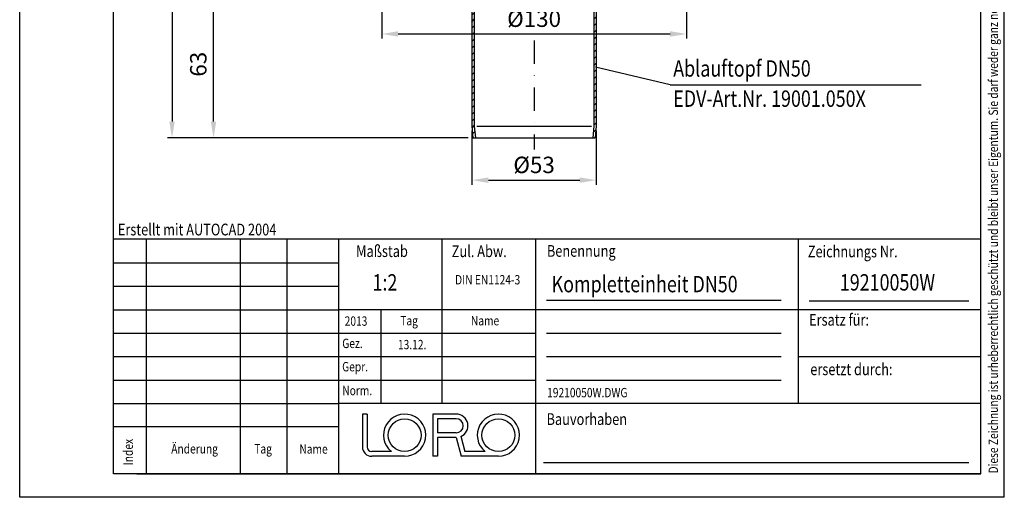
# Model space of a CAD drawing. Extents: x 0 to 420, y 0 to 594.
# Drawn here: x 0 to 420, y 0 to 204 of the extents above; entities that cross this region are included whole.
import ezdxf
from ezdxf.enums import TextEntityAlignment as Align

# ---------------------------------------------------------------- set-up
doc = ezdxf.new("R2010")
doc.units = 0
doc.header["$LTSCALE"] = 20
doc.header["$MEASUREMENT"] = 0
doc.linetypes.add('STRICHPUNKT', pattern=[1, 0.5, -0.25, 0, -0.25])
for name, color, linetype in [('BEM', 7, 'Continuous'), ('HILF', 2, 'Continuous'), ('MITTEL', 2, 'STRICHPUNKT'), ('SCHRAFF', 7, 'Continuous'), ('STEMPEL', 3, 'Continuous'), ('TEXT', 7, 'Continuous'), ('VOLL', 1, 'Continuous')]:
    doc.layers.add(name, color=color, linetype=linetype)
doc.styles.add('GREEKS', font='SIMPLEX.shx', dxfattribs={"width": 0.8})
doc.styles.get("Standard").update_dxf_attribs({"font": 'simplex.shx', "width": 0.8})
doc.dimstyles.get("Standard").update_dxf_attribs({"dimtxt": 0.18, "dimasz": 0.18, "dimexe": 0.18, "dimexo": 0.0625, "dimgap": 0.09, "dimtad": 0, "dimtih": 1, "dimtoh": 1, "dimdec": 4, "dimzin": 0, "dimdsep": 46, "dimtxsty": 'STANDARD', "dimcen": 0.09, "dimadec": 0, "dimazin": 0, "dimtfac": 1, "dimtdec": 4, "dimtofl": 0, "dimtmove": 0, "dimatfit": 3, "dimfxl": 1, "dimtolj": 1, "dimtzin": 0, "dimarcsym": 0})

# ---------------------------------------------------------------- blocks, each defined once
blk = doc.blocks.new('LOGO')
for p, q in [((2.6, -4.77), (2.6, -11.77)), ((3.6, -4.77), (2.6, -4.77)), ((3.6, -4.77), (3.6, -11.77)), ((17.6, -4.77), (17.6, -13.77)), ((22.6, -4.77), (17.6, -4.77)), ((22.6, -5.77), (18.6, -5.77)), ((18.6, -5.77), (18.6, -8.77)), ((22.6, -8.77), (18.6, -8.77)), ((22.6, -9.77), (18.6, -9.77)), ((18.6, -9.77), (18.6, -13.77)), ((22.6, -9.77), (23.67, -13.77)), ((23.57, -9.51), (24.44, -12.77)), ((8.77, -12.77), (4.6, -12.77)), ((11.6, -13.77), (4.6, -13.77)), ((18.6, -13.77), (17.6, -13.77)), ((31.6, -13.77), (23.67, -13.77)), ((28.77, -12.77), (24.44, -12.77))]:
    blk.add_line(p, q)
for centre in [(11.6, -9.27), (31.6, -9.27)]:
    blk.add_circle(centre, 3.5)
for centre, radius, start, end in [((11.6, -9.27), 4.5, 270, 231.0576), ((22.6, -7.27), 2.5, 270, 270), ((22.6, -7.27), 2.5, 293.1162, 90), ((22.6, -7.27), 1.5, 270, 90), ((31.6, -9.27), 4.5, 270, 231.0576), ((4.6, -11.77), 2, 180, 270), ((4.6, -11.77), 1, 180, 270)]:
    blk.add_arc(centre, radius, start, end)
blk = doc.blocks.new('*D2')
at = {"layer": 'BEM', "color": 0, "lineweight": -2, "transparency": 16777216}
for p, q in [((192.92, 156.23), (192.92, 133.23)), ((245.92, 156.23), (245.92, 133.23)), ((199.92, 135.23), (238.92, 135.23))]:
    blk.add_line(p, q, dxfattribs=at)
at = {"layer": 'BEM', "color": 0, "transparency": 16777216}
for points in [[(199.92, 136.39), (199.92, 134.06), (192.92, 135.23)], [(238.92, 136.39), (238.92, 134.06), (245.92, 135.23)]]:
    blk.add_solid(points, dxfattribs=at)
at = {"layer": 'DEFPOINTS', "color": 0, "transparency": 16777216}
for p in [(192.92, 158.23), (245.92, 158.23), (245.92, 135.23)]:
    blk.add_point(p, dxfattribs=at)
at = {"layer": 'BEM', "color": 1, "transparency": 16777216, "insert": (219.42, 141.73), "char_height": 7, "attachment_point": 5}
blk.add_mtext('\\A1;%%C53', dxfattribs=at)
blk = doc.blocks.new('*D3')
at = {"layer": 'BEM', "color": 0, "lineweight": -2, "transparency": 16777216}
for p, q in [((71.42, 403.23), (63, 403.23)), ((65, 396.23), (65, 160.23)), ((191.36, 153.23), (63, 153.23))]:
    blk.add_line(p, q, dxfattribs=at)
at = {"layer": 'BEM', "color": 0, "transparency": 16777216}
for points in [[(63.83, 396.23), (66.16, 396.23), (65, 403.23)], [(63.83, 160.23), (66.16, 160.23), (65, 153.23)]]:
    blk.add_solid(points, dxfattribs=at)
at = {"layer": 'DEFPOINTS', "color": 0, "transparency": 16777216}
for p in [(73.42, 403.23), (65, 153.23), (193.36, 153.23)]:
    blk.add_point(p, dxfattribs=at)
at = {"layer": 'BEM', "color": 1, "transparency": 16777216, "insert": (58.5, 278.23), "char_height": 7, "attachment_point": 5, "rotation": 90}
blk.add_mtext('\\A1;250', dxfattribs=at)
blk = doc.blocks.new('*D6')
at = {"layer": 'BEM', "color": 0, "lineweight": -2, "transparency": 16777216}
for p, q in [((154.43, 214.07), (154.43, 195.56)), ((284.42, 214.07), (284.42, 195.56)), ((161.43, 197.56), (277.42, 197.56))]:
    blk.add_line(p, q, dxfattribs=at)
at = {"layer": 'BEM', "color": 0, "transparency": 16777216}
for points in [[(161.43, 198.72), (161.43, 196.39), (154.43, 197.56)], [(277.42, 198.72), (277.42, 196.39), (284.42, 197.56)]]:
    blk.add_solid(points, dxfattribs=at)
at = {"layer": 'DEFPOINTS', "color": 0, "transparency": 16777216}
for p in [(154.43, 216.07), (284.42, 216.07), (284.42, 197.56)]:
    blk.add_point(p, dxfattribs=at)
at = {"layer": 'BEM', "color": 1, "transparency": 16777216, "insert": (219.42, 204.06), "char_height": 7, "attachment_point": 5, "style": 'GREEKS'}
blk.add_mtext('\\A1;%%c130', dxfattribs=at)
blk = doc.blocks.new('*D7')
at = {"layer": 'BEM', "color": 0, "lineweight": -2, "transparency": 16777216}
for p, q in [((152.43, 216.07), (80.69, 216.07)), ((82.69, 160.23), (82.69, 209.07)), ((191.36, 153.23), (80.69, 153.23))]:
    blk.add_line(p, q, dxfattribs=at)
at = {"layer": 'BEM', "color": 0, "transparency": 16777216}
for points in [[(81.52, 209.07), (83.85, 209.07), (82.69, 216.07)], [(81.52, 160.23), (83.85, 160.23), (82.69, 153.23)]]:
    blk.add_solid(points, dxfattribs=at)
at = {"layer": 'DEFPOINTS', "color": 0, "transparency": 16777216}
for p in [(82.69, 216.07), (154.43, 216.07), (193.36, 153.23)]:
    blk.add_point(p, dxfattribs=at)
at = {"layer": 'BEM', "color": 1, "transparency": 16777216, "insert": (76.19, 184.65), "char_height": 7, "attachment_point": 5, "rotation": 90}
blk.add_mtext('\\A1;63', dxfattribs=at)

msp = doc.modelspace()

# ---------------------------------------------------------------- hatches: boundary and pattern name
at = {"layer": 'SCHRAFF'}
h = msp.add_hatch(dxfattribs=at)
h.set_pattern_fill('_USER', color=256, scale=2, angle=45, style=0, pattern_type=0)
h.set_pattern_definition([(45, (-12.0392, -41.762), (-1.414214, 1.414214), [])])
h.paths.add_polyline_path([(245.923, 277.637, -0.0661746), (246.34, 280.772), (249.712, 293.232), (248.676, 293.232), (245.375, 281.033, 0.0661746), (244.923, 277.637), (244.923, 158.276), (244.482, 153.232), (245.486, 153.232), (245.923, 158.232)])
h.paths.add_polyline_path([(193.923, 277.632, 0.0663773), (193.469, 281.038), (190.158, 293.232), (189.122, 293.232), (192.504, 280.776, -0.0663773), (192.923, 277.632), (192.923, 158.232), (193.361, 153.232), (194.365, 153.232), (193.923, 158.276)])

# ---------------------------------------------------------------- linework, layer by layer
at = {"layer": 'HILF'}
for p, q in [((0, 0), (0, 594)), ((420, 0), (420, 594)), ((194.931, 158.232), (243.916, 158.232)), ((40, 100), (136, 100)), ((40, 90), (136, 90)), ((224.774, 84.038), (324.835, 84.038)), ((40, 80), (136, 80)), ((336.724, 83.78), (404.859, 83.78)), ((40, 70), (136, 70)), ((136, 70), (220, 70)), ((224.774, 70), (324.835, 70)), ((40, 60), (136, 60)), ((136, 60), (220, 60)), ((224.774, 60), (324.835, 60)), ((40, 50), (136, 50)), ((136, 50), (220, 50)), ((224.774, 50), (324.835, 50)), ((40, 40), (136, 40)), ((223.491, 14.894), (404.859, 14.894)), ((420, 0), (0, 0))]:
    msp.add_line(p, q, dxfattribs=at)
at = {"layer": 'MITTEL'}
msp.add_line((219.423, 194.835), (219.423, 148.232), dxfattribs=at)
at = {"layer": 'STEMPEL'}
for p, q in [((40, 10), (40, 584)), ((410, 10), (410, 584)), ((192.923, 277.632), (192.923, 158.232)), ((193.923, 277.632), (193.923, 158.276)), ((244.923, 277.637), (244.923, 158.276)), ((245.923, 277.637), (245.923, 158.232)), ((192.923, 158.232), (193.361, 153.232)), ((193.923, 158.276), (194.365, 153.232)), ((244.923, 158.276), (244.482, 153.232)), ((245.923, 158.232), (245.486, 153.232)), ((193.361, 153.232), (245.486, 153.232)), ((410, 110), (40, 110)), ((136, 110), (136, 10)), ((220, 110), (220, 10)), ((332, 110), (332, 40)), ((410, 80), (136, 80)), ((410, 40), (136, 40)), ((136, 30), (40, 30)), ((410, 10), (40, 10)), ((50, 10), (410, 10))]:
    msp.add_line(p, q, dxfattribs=at)
at = {"layer": 'TEXT', "color": 2}
for q in [(245.625, 183.373), (384.48, 175.834)]:
    msp.add_line((277.5, 175.834), q, dxfattribs=at)
at = {"layer": 'VOLL'}
for p, q in [((54, 110), (54, 10)), ((94, 110), (94, 10)), ((114, 110), (114, 10)), ((180, 110), (180, 40)), ((154, 80), (154, 40)), ((332, 60), (410, 60))]:
    msp.add_line(p, q, dxfattribs=at)

# ---------------------------------------------------------------- block references
at = {"layer": 'STEMPEL', "xscale": 2, "yscale": 2, "zscale": 2}
msp.add_blockref('LOGO', (140.996, 45.021), dxfattribs=at)

# ---------------------------------------------------------------- texts
at = {"layer": 'BEM', "style": 'GREEKS', "width": 0.8}
msp.add_text('Diese Zeichnung ist urheberrechtlich geschützt und bleibt unser Eigentum. Sie darf weder ganz noch teilweise verfielfältigt und nicht an Dritte weitergegeben werden.', height=4, rotation=90, dxfattribs=at).set_placement((417.302, 10.168))
at = {"layer": 'TEXT', "color": 1, "style": 'GREEKS', "width": 0.8}
for s, p in [('Ablauftopf DN50', (278.773, 179.364)), ('EDV-Art.Nr. 19001.050X', (278.773, 166.477)), ('1:2', (150.501, 88.149)), ('Kompletteinheit DN50', (226.894, 87.417))]:
    msp.add_text(s, height=7, dxfattribs=at).set_placement(p)
at = {"layer": 'TEXT', "style": 'GREEKS', "width": 0.8}
for s, height, p in [('Erstellt mit AUTOCAD 2004', 5, (41.855, 111.672)), ('Maßstab', 5, (143.516, 102.462)), ('Zul. Abw.', 5, (184.286, 102.418)), ('Benennung', 5, (224.878, 102.549)), ('Zeichnungs Nr.', 5, (336.179, 102.313)), ('2013', 4, (138.622, 73.14)), ('Tag', 4, (162.331, 73.319)), ('Name', 4, (192.463, 73.31)), ('Ersatz für:', 5, (336.724, 73.181)), ('Gez.', 4, (137.584, 63.63)), ('Gepr.', 4, (137.552, 53.689)), ('ersetzt durch:', 5, (337.24, 52.074)), ('Norm.', 4, (137.601, 43.529)), ('19210050W.DWG', 4, (224.984, 42.63)), ('Bauvorhaben', 5, (224.742, 30.846))]:
    msp.add_text(s, height=height, dxfattribs=at).set_placement(p)
for s, p in [('DIN EN1124-3', (199.617, 90.764)), ('13.12.', (167.409, 63.108)), ('Änderung', (74.605, 18.674)), ('Tag', (103.827, 18.672)), ('Name', (125.336, 18.593))]:
    msp.add_text(s, height=4, dxfattribs=at).set_placement(p, align=Align.CENTER)
at = {"layer": 'TEXT', "color": 1, "style": 'GREEKS', "width": 0.8}
msp.add_text('19210050W', height=7, dxfattribs=at).set_placement((370.154, 88.149), align=Align.CENTER)
at = {"layer": 'TEXT', "style": 'GREEKS', "width": 0.8}
msp.add_text('Index', height=4, rotation=90, dxfattribs=at).set_placement((48.266, 13.655))

# ---------------------------------------------------------------- dimensions: what is measured, and where the dimension line sits
at = {"layer": 'BEM'}
dim = msp.add_linear_dim(base=(64.996, 153.232), p1=(73.423, 403.232), p2=(193.361, 153.232), angle=90, dimstyle='Standard', override={"dimscale": 2, "dimtxt": 3.5, "dimasz": 3.5, "dimexe": 1, "dimexo": 1, "dimgap": 1.5, "dimtad": 1, "dimtih": 0, "dimtoh": 0, "dimdec": 2, "dimzin": 8, "dimcen": 1.5, "dimclrt": 1, "dimadec": 2, "dimazin": 2, "dimtfac": 0.514286, "dimtdec": 2, "dimtofl": 1, "dimtzin": 8}, dxfattribs=at)
dim.commit()
dim.dimension.update_dxf_attribs({"geometry": '*D3', "text_midpoint": (58.496, 278.232)})
dim = msp.add_linear_dim(base=(82.688, 216.072), p1=(193.361, 153.232), p2=(154.426, 216.072), angle=90, text='63', dimstyle='Standard', override={"dimscale": 2, "dimtxt": 3.5, "dimasz": 3.5, "dimexe": 1, "dimexo": 1, "dimgap": 1.5, "dimtad": 1, "dimtih": 0, "dimtoh": 0, "dimdec": 2, "dimzin": 8, "dimcen": 1.5, "dimclrt": 1, "dimadec": 2, "dimazin": 2, "dimtfac": 0.514286, "dimtdec": 2, "dimtofl": 1, "dimtzin": 8}, dxfattribs=at)
dim.commit()
dim.dimension.update_dxf_attribs({"geometry": '*D7', "text_midpoint": (76.188, 184.652)})
for base, p1, p2, text, override, picture, middle in [((284.421, 197.5567), (154.4259, 216.0717), (284.421, 216.0717), '%%c<>', {"dimscale": 2, "dimtxt": 3.5, "dimasz": 3.5, "dimexe": 1, "dimexo": 1, "dimgap": 1.5, "dimtad": 1, "dimtih": 0, "dimtoh": 0, "dimdec": 2, "dimzin": 8, "dimtxsty": 'GREEKS', "dimcen": 1.5, "dimclrt": 1, "dimadec": 2, "dimazin": 2, "dimtfac": 0.5, "dimtdec": 2, "dimtofl": 1, "dimtzin": 8}, '*D6', (219.4234, 204.0567)), ((245.923, 135.226), (192.923, 158.232), (245.923, 158.232), '%%C<>', {"dimscale": 2, "dimtxt": 3.5, "dimasz": 3.5, "dimexe": 1, "dimexo": 1, "dimgap": 1.5, "dimtad": 1, "dimtih": 0, "dimtoh": 0, "dimdec": 2, "dimzin": 8, "dimcen": 1.5, "dimclrt": 1, "dimadec": 2, "dimazin": 2, "dimtfac": 0.514286, "dimtdec": 2, "dimtofl": 1, "dimtzin": 8}, '*D2', (219.423, 141.726))]:
    dim = msp.add_linear_dim(base=base, p1=p1, p2=p2, text=text, dimstyle='Standard', override=override, dxfattribs=at)
    dim.commit()
    dim.dimension.update_dxf_attribs({"geometry": picture, "text_midpoint": middle})

doc.saveas('drawing.dxf')
